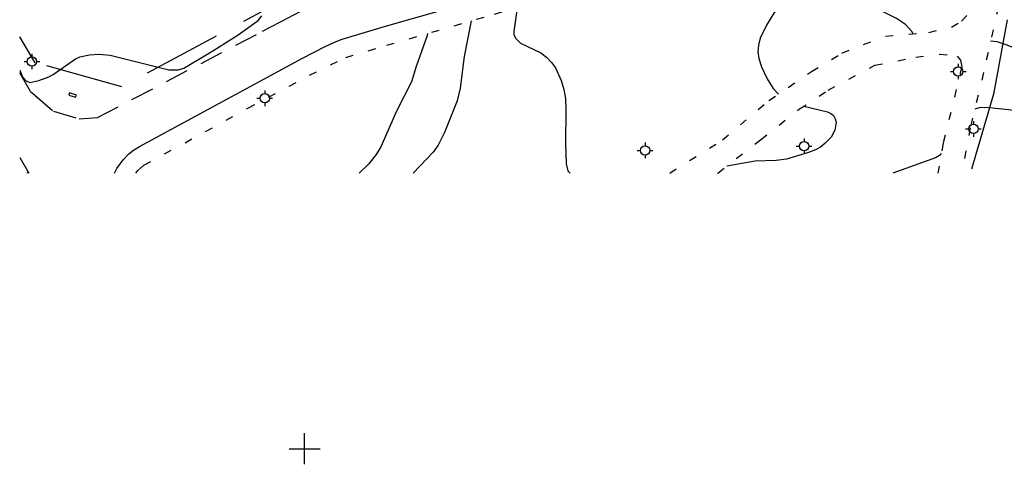
# Model space of a CAD drawing. Units: metres. Extents: x 139063 to 139630, y 6287898 to 6288502.
# Drawn here: x 139063 to 139190, y 6287898 to 6287955 of the extents above; entities that cross this region are included whole.
import ezdxf

# ---------------------------------------------------------------- set-up
doc = ezdxf.new("R2010")
doc.units = ezdxf.units.M
doc.header["$MEASUREMENT"] = 0
for name, pattern in [('CYKELVAG', [3, 1, -2]), ('TRAKTGRANS', [14, 10, -4]), ('VAGKANT', [5, 3, -2])]:
    doc.linetypes.add(name, pattern=pattern)
doc.layers.get('0').update_dxf_attribs({"linetype": 'CONTINUOUS'})
for name, color, linetype in [('1444 0.5 m höjdkurva (Tolkad. Medelfel okänt m)', 253, 'CONTINUOUS'), ('1445 1 m höjdkurva (Tolkad. Medelfel okänt m)', 252, 'CONTINUOUS'), ('1711 Elanordning (Geod. Satellitbaserad totalstationsmätning. Medelfel 0.03 m)', 2, 'CONTINUOUS'), ('1711 Elanordning (Geod. Totalstation. Medelfel 0.03 m)', 2, 'CONTINUOUS'), ('1742 [Kabelnät] Övrigt (Geod. Totalstation. Medelfel 0.03 m)', 2, 'CONTINUOUS'), ('201 Traktgräns (Geod. Totalstation. Medelfel 0.03 m)', 7, 'TRAKTGRANS'), ('606 Gång- Cykelväg (Geod. Nätverks-RTK. Medelfel 0.04 m)', 2, 'CYKELVAG'), ('606 Gång- Cykelväg (Geod. Satellitbaserad totalstationsmätning. Medelfel 0.03 m)', 2, 'CYKELVAG'), ('606 Gång- Cykelväg (Geod. Totalstation. Medelfel 0.03 m)', 2, 'CYKELVAG'), ('608 Vägkant (Geod. Nätverks-RTK. Medelfel 0.04 m)', 2, 'VAGKANT'), ('608 Vägkant (Geod. Totalstation. Medelfel 0.03 m)', 2, 'VAGKANT'), ('618 Kantstöd. granit (Geod. Nätverks-RTK. Medelfel 0.04 m)', 2, 'CONTINUOUS'), ('KOORDKRYSS_100', 7, 'CONTINUOUS')]:
    doc.layers.add(name, color=color, linetype=linetype)

# ---------------------------------------------------------------- blocks, each defined once
blk = doc.blocks.new('SPL700')
at = {"color": 0, "linetype": 'ByBlock'}
for p, q in [((-0.5, 0), (-0.3, 0)), ((0, 0.5), (0, 0.3)), ((0.3, 0), (0.5, 0)), ((0, -0.3), (0, -0.5))]:
    blk.add_line(p, q, dxfattribs=at)
blk.add_circle((0, 0), 0.3, dxfattribs=at)

msp = doc.modelspace()

# ---------------------------------------------------------------- linework, layer by layer
at = {"layer": '1444 0.5 m höjdkurva (Tolkad. Medelfel okänt m)'}
msp.add_line((139186.55, 6287943.67, 9.5), (139185.87, 6287943.47, 9.5), dxfattribs=at)
for points in [[(139127.24, 6287956.49, 8.5), (139127.23, 6287956.43, 8.5), (139126.81, 6287953.4, 8.5), (139126.82, 6287953.02, 8.5), (139127.02, 6287952.56, 8.5), (139127.65, 6287951.91, 8.5), (139130.27, 6287950.68, 8.5), (139131.01, 6287950.13, 8.5), (139131.65, 6287949.46, 8.5), (139132.14, 6287948.76, 8.5), (139132.88, 6287947.14, 8.5), (139133.23, 6287946, 8.5), (139133.42, 6287944.83, 8.5), (139133.49, 6287943.32, 8.5), (139133.44, 6287939.08, 8.5), (139133.52, 6287936.45, 8.5), (139133.74, 6287935.59, 8.5), (139134.02, 6287935.28, 8.5)], [(139063.49, 6287948.45, 7.5), (139063.84, 6287947.61, 7.5), (139064.33, 6287947.09, 7.5), (139064.77, 6287946.88, 7.5), (139065.94, 6287947.13, 7.5), (139067.21, 6287947.61, 7.5), (139067.76, 6287947.91, 7.5), (139070.63, 6287949.92, 7.5), (139071.18, 6287950.17, 7.5), (139072.42, 6287950.44, 7.5), (139073.66, 6287950.51, 7.5), (139075.09, 6287950.39, 7.5), (139082.58, 6287948.49, 7.5), (139083.78, 6287948.51, 7.5), (139084.54, 6287948.73, 7.5), (139088.23, 6287950.92, 7.5), (139091.48, 6287952.98, 7.5), (139094.04, 6287954.83, 7.5), (139094.5, 6287955.43, 7.5)], [(139115.73, 6287953.15, 7.5), (139115.64, 6287952.75, 7.5), (139114.28, 6287948.92, 7.5), (139113.71, 6287946.96, 7.5), (139111.77, 6287943.23, 7.5), (139109.75, 6287938.65, 7.5), (139109.15, 6287937.65, 7.5), (139108.17, 6287936.43, 7.5), (139107, 6287935.28, 7.5)], [(139205.85, 6287935.28, 9.5), (139202.84, 6287938.7, 9.5), (139201.5, 6287939.81, 9.5), (139200.49, 6287940.39, 9.5), (139197.27, 6287941.66, 9.5), (139194.29, 6287942.62, 9.5), (139192.94, 6287942.93, 9.5), (139190.18, 6287943.37, 9.5), (139187.71, 6287943.64, 9.5), (139186.55, 6287943.67, 9.5)], [(139181.58, 6287937.77, 9.5), (139181.35, 6287937.52, 9.5), (139180.84, 6287937.23, 9.5), (139175.38, 6287935.28, 9.5)]]:
    msp.add_polyline3d(points, dxfattribs=at)
at = {"layer": '1445 1 m höjdkurva (Tolkad. Medelfel okänt m)'}
msp.add_line((139064.58, 6287935.43, 7), (139064.42, 6287935.28, 7), dxfattribs=at)
for points in [[(139177.99, 6287953.12, 9), (139177.82, 6287953.4, 9), (139176.99, 6287954.3, 9), (139175.85, 6287955.08, 9), (139174.14, 6287955.94, 9), (139172.04, 6287956.59, 9), (139165.26, 6287958.16, 9), (139164.28, 6287958.3, 9), (139163.66, 6287958.27, 9), (139163.05, 6287958.14, 9), (139161.91, 6287957.59, 9), (139160.94, 6287956.77, 9), (139160.13, 6287955.75, 9), (139159.17, 6287954.23, 9), (139158.38, 6287952.55, 9), (139158.15, 6287951.68, 9), (139158.08, 6287950.82, 9), (139158.19, 6287949.96, 9), (139158.54, 6287948.88, 9), (139159.25, 6287947.34, 9), (139160.03, 6287946.1, 9), (139160.71, 6287945.39, 9)], [(139121.36, 6287954.78, 8), (139120.44, 6287950.19, 8), (139119.91, 6287946.15, 8), (139119.56, 6287944.52, 8), (139117.93, 6287940.47, 8), (139117.13, 6287938.84, 8), (139116.47, 6287937.96, 8), (139113.92, 6287935.28, 8)], [(139227.47, 6287935.28, 9), (139225.17, 6287938.44, 9), (139224.83, 6287938.79, 9), (139214.67, 6287940.63, 9), (139212.16, 6287941.17, 9), (139211.59, 6287941.45, 9), (139211.09, 6287941.84, 9), (139210.38, 6287942.65, 9), (139207.81, 6287946.11, 9), (139207.43, 6287946.37, 9), (139201.46, 6287946.81, 9), (139200.24, 6287946.95, 9), (139198.89, 6287947.29, 9), (139196.97, 6287948.15, 9), (139194.3, 6287949.74, 9), (139192.46, 6287950.68, 9), (139190.02, 6287951.67, 9), (139188.72, 6287952.07, 9), (139187.9, 6287952.18, 9)], [(139163.98, 6287943.87, 9), (139167, 6287943.14, 9), (139167.44, 6287942.93, 9), (139167.78, 6287942.64, 9), (139168, 6287942.25, 9), (139168.1, 6287941.79, 9), (139167.96, 6287940.78, 9), (139167.47, 6287939.9, 9), (139166.66, 6287939.06, 9), (139166.09, 6287938.62, 9), (139165.46, 6287938.27, 9), (139164.45, 6287937.89, 9), (139161.76, 6287937.08, 9), (139160.43, 6287936.91, 9), (139157.73, 6287936.82, 9), (139154.1, 6287936.19, 9)]]:
    msp.add_polyline3d(points, dxfattribs=at)
at = {"layer": '1742 [Kabelnät] Övrigt (Geod. Totalstation. Medelfel 0.03 m)'}
for points in [[(139070.75, 6287945.28), (139069.88, 6287945.54), (139069.8, 6287945.28)], [(139069.8, 6287945.28), (139070.66, 6287945.02), (139070.75, 6287945.28)]]:
    msp.add_lwpolyline(points, dxfattribs=at)
at = {"layer": '201 Traktgräns (Geod. Totalstation. Medelfel 0.03 m)'}
for points in [[(139284.24, 6287935.28), (139295.77, 6287940.99), (139297.86, 6287942.32), (139299.29, 6287944.35), (139299.86, 6287946.76), (139299.47, 6287949.21), (139298.2, 6287951.34), (139296.21, 6287952.83), (139293.81, 6287953.46), (139291.35, 6287953.15), (139280.56, 6287950.27), (139277.53, 6287950.01), (139274.5, 6287950.27), (139191.3, 6287968.79), (139190.02, 6287954.9), (139188.25, 6287945.4), (139185.31, 6287935.28)], [(139127.13, 6287966.96), (139119.35, 6287964.73), (139100.98, 6287959.44), (139076.59, 6287946.33), (139065.46, 6287949.42), (139063.49, 6287952.73)]]:
    msp.add_lwpolyline(points, dxfattribs=at)
at = {"layer": '606 Gång- Cykelväg (Geod. Nätverks-RTK. Medelfel 0.04 m)'}
msp.add_lwpolyline([(139078.37, 6287935.28), (139078.64, 6287935.62), (139079.41, 6287936.29), (139092.74, 6287943.59), (139100.62, 6287947.81), (139105.28, 6287950.1), (139110.52, 6287951.64), (139124.33, 6287955.65), (139133.42, 6287958.27), (139144.78, 6287961.55), (139153.59, 6287964.15), (139165.98, 6287967.65), (139174.39, 6287969.97), (139177.73, 6287970.47)], dxfattribs=at)
at = {"layer": '606 Gång- Cykelväg (Geod. Satellitbaserad totalstationsmätning. Medelfel 0.03 m)'}
msp.add_lwpolyline([(139152.92, 6287935.28), (139152.95, 6287935.29), (139158.43, 6287939.56), (139163.41, 6287943.49), (139167.07, 6287945.9), (139173.07, 6287949.08), (139178.33, 6287950.12), (139181.36, 6287950.51), (139183.6, 6287950.27), (139184.03, 6287949.73), (139184.21, 6287948.89), (139181.82, 6287939.11), (139181.15, 6287935.28)], dxfattribs=at)
at = {"layer": '606 Gång- Cykelväg (Geod. Totalstation. Medelfel 0.03 m)'}
for points in [[(139192.85, 6287968.67), (139192.18, 6287968.68), (139191.6, 6287968.31), (139188.89, 6287956.57), (139186.99, 6287948.17), (139185.29, 6287941.07), (139184.19, 6287935.28)], [(139146.78, 6287935.28), (139153.54, 6287939.53), (139159.5, 6287944.57), (139164.93, 6287948.28), (139168.83, 6287950.65), (139174.43, 6287952.8), (139179.98, 6287953.3), (139182.87, 6287953.97), (139184.17, 6287954.72), (139185.37, 6287956), (139186.43, 6287958.75), (139187.53, 6287964.27), (139188.26, 6287967.92)]]:
    msp.add_lwpolyline(points, dxfattribs=at)
at = {"layer": '608 Vägkant (Geod. Nätverks-RTK. Medelfel 0.04 m)'}
msp.add_lwpolyline([(139064.88, 6287945.71), (139065.41, 6287945.26), (139067.82, 6287943.21), (139071.11, 6287942.22), (139073.44, 6287942.39), (139094.62, 6287953.44), (139096.89, 6287954.63), (139099.53, 6287956.01), (139103.28, 6287957.69), (139131.05, 6287965.69), (139131.28, 6287965.8)], dxfattribs=at)
at = {"layer": '608 Vägkant (Geod. Totalstation. Medelfel 0.03 m)'}
for p, q in [((139064.88, 6287945.71), (139063.49, 6287948.13)), ((139063.49, 6287937.27), (139064.67, 6287935.28))]:
    msp.add_line(p, q, dxfattribs=at)
at = {"layer": '618 Kantstöd. granit (Geod. Nätverks-RTK. Medelfel 0.04 m)'}
msp.add_lwpolyline([(139075.65, 6287935.28), (139075.92, 6287935.86), (139076.76, 6287937), (139077.48, 6287937.74), (139078.07, 6287938.22), (139078.82, 6287938.68), (139091.16, 6287945.35), (139099.71, 6287949.98), (139102.63, 6287951.51), (139103.81, 6287952.06), (139104.79, 6287952.45), (139110.35, 6287954.09), (139123.42, 6287957.84), (139132.91, 6287960.54), (139143.39, 6287963.5), (139152.82, 6287966.24), (139164.72, 6287969.68), (139173.27, 6287972.06), (139175.16, 6287972.45), (139177.58, 6287972.69), (139180.34, 6287972.87)], dxfattribs=at)
at = {"layer": 'KOORDKRYSS_100'}
for p, q in [((139100, 6287898), (139100, 6287902)), ((139098, 6287900), (139102, 6287900))]:
    msp.add_line(p, q, dxfattribs=at)

# ---------------------------------------------------------------- block references
at = {"layer": '1711 Elanordning (Geod. Satellitbaserad totalstationsmätning. Medelfel 0.03 m)', "xscale": 2, "yscale": 2}
for p in [(139183.75, 6287948.29), (139185.7, 6287940.94), (139164, 6287938.73), (139143.63, 6287938.19)]:
    msp.add_blockref('SPL700', p, dxfattribs=at)
at = {"layer": '1711 Elanordning (Geod. Totalstation. Medelfel 0.03 m)', "xscale": 2, "yscale": 2}
for p in [(139065.05, 6287949.57), (139094.89, 6287944.86)]:
    msp.add_blockref('SPL700', p, dxfattribs=at)

doc.saveas('drawing.dxf')
